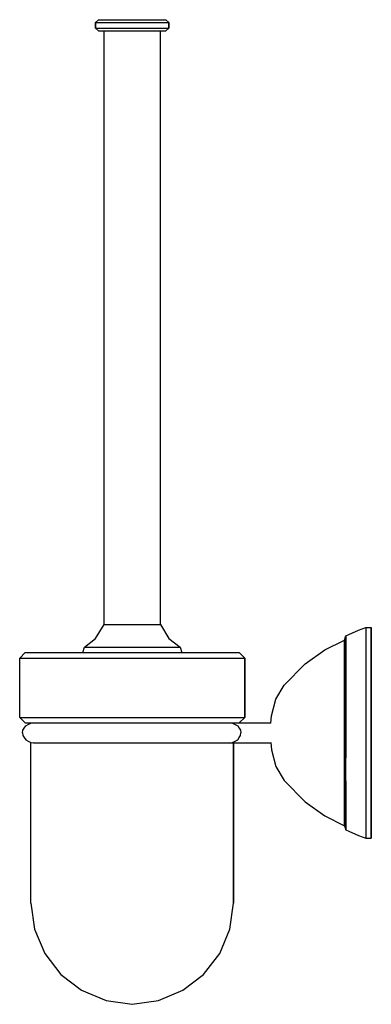
# Model space of a CAD drawing. Extents: x 0 to 125, y 0 to 350.
import ezdxf

# ---------------------------------------------------------------- set-up
doc = ezdxf.new("R2010")
doc.units = 0
doc.header["$MEASUREMENT"] = 0

msp = doc.modelspace()

# ---------------------------------------------------------------- linework, layer by layer
for p, q in [((27, 349), (28, 350)), ((28, 350), (28.4, 350)), ((28.4, 350), (29.6, 350)), ((29.6, 350), (31.5, 350)), ((31.5, 350), (34, 350)), ((34, 350), (36.9, 350)), ((36.9, 350), (40, 350)), ((40, 350), (43.1, 350)), ((43.1, 350), (46, 350)), ((46, 350), (48.5, 350)), ((48.5, 350), (50.4, 350)), ((50.4, 350), (51.6, 350)), ((51.6, 350), (52, 350)), ((52, 350), (53, 349)), ((27, 349), (27, 347)), ((27, 349), (27.5, 349)), ((27, 347), (27, 349)), ((27, 347), (28, 346)), ((27, 347), (27.5, 347)), ((27.5, 349), (28.7, 349)), ((27.5, 347), (28.7, 347)), ((28.7, 349), (30.8, 349)), ((28.7, 347), (30.8, 347)), ((30.8, 349), (33.5, 349)), ((30.8, 347), (33.5, 347)), ((33.5, 349), (36.6, 349)), ((33.5, 347), (36.6, 347)), ((36.6, 349), (40, 349)), ((36.6, 347), (40, 347)), ((40, 349), (43.4, 349)), ((40, 347), (43.4, 347)), ((43.4, 349), (46.5, 349)), ((43.4, 347), (46.5, 347)), ((46.5, 349), (49.2, 349)), ((46.5, 347), (49.2, 347)), ((49.2, 349), (51.3, 349)), ((49.2, 347), (51.3, 347)), ((51.3, 349), (52.5, 349)), ((51.3, 347), (52.5, 347)), ((52, 346), (53, 347)), ((52.5, 349), (53, 349)), ((52.5, 347), (53, 347)), ((53, 347), (53, 349)), ((53, 349), (53, 347)), ((28, 346), (28.4, 346)), ((28.4, 346), (29.6, 346)), ((29.6, 346), (30, 346)), ((29.6, 346), (31.5, 346)), ((30, 135), (30, 346)), ((30, 135), (30, 346)), ((30, 346), (30.4, 346)), ((30.4, 346), (31.3, 346)), ((31.3, 346), (32.9, 346)), ((31.5, 346), (34, 346)), ((32.9, 346), (35, 346)), ((34, 346), (36.9, 346)), ((35, 346), (37.4, 346)), ((36.9, 346), (40, 346)), ((37.4, 346), (40, 346)), ((40, 346), (43.1, 346)), ((40, 346), (42.6, 346)), ((42.6, 346), (45, 346)), ((43.1, 346), (46, 346)), ((45, 346), (47.1, 346)), ((46, 346), (48.5, 346)), ((47.1, 346), (48.7, 346)), ((48.5, 346), (50.4, 346)), ((48.7, 346), (49.6, 346)), ((49.6, 346), (50, 346)), ((50, 135), (50, 346)), ((50, 346), (50.4, 346)), ((50, 135), (50, 346)), ((50.4, 346), (51.6, 346)), ((51.6, 346), (52, 346)), ((27, 130), (30, 135)), ((30, 135), (30.4, 135)), ((30.4, 135), (31.3, 135)), ((31.3, 135), (32.9, 135)), ((32.9, 135), (35, 135)), ((35, 135), (37.4, 135)), ((37.4, 135), (40, 135)), ((40, 135), (42.6, 135)), ((42.6, 135), (45, 135)), ((45, 135), (47.1, 135)), ((47.1, 135), (48.7, 135)), ((48.7, 135), (49.6, 135)), ((49.6, 135), (50, 135)), ((50, 135), (53, 130)), ((117, 131.5), (120.5, 133)), ((120.5, 133), (123, 134)), ((123, 134), (123, 132.6)), ((123, 134), (125, 134)), ((125, 134), (125, 132.6)), ((125, 132.6), (125, 134)), ((23, 127), (27, 130)), ((53, 130), (57, 127)), ((115.5, 129.5), (116, 131)), ((116, 131), (117, 131.5)), ((116, 129.8), (116, 131)), ((116, 131), (116, 129.8)), ((116, 126.4), (116, 129.8)), ((116, 129.8), (116, 126.4)), ((123, 132.6), (123, 129)), ((125, 132.6), (125, 129)), ((125, 129), (125, 132.6)), ((22.4, 125), (23, 127)), ((23, 127), (23.6, 127)), ((23.6, 127), (25.3, 127)), ((25.3, 127), (28, 127)), ((28, 127), (31.5, 127)), ((31.5, 127), (35.6, 127)), ((35.6, 127), (40, 127)), ((40, 127), (44.4, 127)), ((44.4, 127), (48.5, 127)), ((48.5, 127), (52, 127)), ((52, 127), (54.7, 127)), ((54.7, 127), (56.4, 127)), ((56.4, 127), (57, 127)), ((57, 127), (57.6, 125)), ((101.5, 121), (108.5, 126)), ((108.5, 126), (115.5, 129.5)), ((115.5, 128.3), (115.5, 129.5)), ((115.5, 129.5), (115.5, 128.3)), ((115.5, 128.3), (115.5, 125.1)), ((115.5, 125.1), (115.5, 128.3)), ((116, 126.4), (116, 120.8)), ((116, 120.8), (116, 126.4)), ((123, 129), (123, 122.9)), ((125, 129), (125, 122.9)), ((125, 122.9), (125, 129)), ((0, 123), (2, 125)), ((0, 123), (2, 125)), ((0, 123), (1.4, 123)), ((0, 123), (1.4, 123)), ((0, 102), (0, 123)), ((1.4, 123), (5.4, 123)), ((1.4, 123), (5.4, 123)), ((2, 125), (3.4, 125)), ((3.4, 125), (7.1, 125)), ((5.3, 125), (6.5, 125)), ((5.4, 123), (11.8, 123)), ((6.5, 125), (9.9, 125)), ((7.1, 125), (13.2, 125)), ((9.9, 125), (15.5, 125)), ((11.8, 123), (20, 123)), ((11.8, 123), (20.1, 123)), ((13.2, 125), (20, 125)), ((13.2, 125), (21.1, 125)), ((15.5, 125), (20, 125)), ((15.5, 125), (22.7, 125)), ((20, 125), (20.7, 125)), ((20.1, 123), (29.7, 123)), ((20.7, 125), (22.7, 125)), ((21.1, 125), (30.2, 125)), ((22.7, 125), (31, 125)), ((22.7, 125), (25.9, 125)), ((25.9, 125), (30, 125)), ((29.7, 123), (40, 123)), ((30, 125), (34.8, 125)), ((30.2, 125), (40, 125)), ((31, 125), (40, 125)), ((34.8, 125), (40, 125)), ((40, 125), (49.8, 125)), ((40, 125), (49, 125)), ((40, 125), (45.2, 125)), ((40, 123), (50.3, 123)), ((45.2, 125), (50, 125)), ((49, 125), (57.3, 125)), ((49.8, 125), (58.9, 125)), ((50, 125), (54.1, 125)), ((50.3, 123), (59.9, 123)), ((54.1, 125), (57.3, 125)), ((57.3, 125), (64.5, 125)), ((57.3, 125), (59.3, 125)), ((58.9, 125), (66.8, 125)), ((59.3, 125), (60, 125)), ((59.9, 123), (68.2, 123)), ((60, 125), (66.8, 125)), ((60, 125), (64.5, 125)), ((60, 123), (68.2, 123)), ((64.5, 125), (70.1, 125)), ((66.8, 125), (72.9, 125)), ((68.2, 123), (74.6, 123)), ((70.1, 125), (73.5, 125)), ((72.9, 125), (76.6, 125)), ((73.5, 125), (74.7, 125)), ((74.6, 123), (78.6, 123)), ((76.6, 125), (78, 125)), ((78, 125), (80, 123)), ((78.6, 123), (80, 123)), ((80, 102), (80, 123)), ((80, 123), (80, 102)), ((115.5, 119.8), (115.5, 125.1)), ((115.5, 125.1), (115.5, 119.8)), ((123, 122.9), (123, 115.1)), ((125, 122.9), (125, 115.1)), ((125, 115.1), (125, 122.9)), ((94, 113.5), (101.5, 121)), ((115.5, 119.8), (115.5, 112.9)), ((115.5, 112.9), (115.5, 119.8)), ((116, 120.8), (116, 113.6)), ((116, 113.6), (116, 120.8)), ((91, 108.5), (94, 113.5)), ((115.5, 105), (115.5, 112.9)), ((115.5, 112.9), (115.5, 105)), ((116, 113.6), (116, 105.4)), ((116, 105.4), (116, 113.6)), ((123, 115.1), (123, 106.1)), ((125, 106.1), (125, 115.1)), ((125, 115.1), (125, 106.1)), ((89.5, 102.5), (91, 108.5)), ((115.5, 96.5), (115.5, 105)), ((115.5, 105), (115.5, 96.5)), ((116, 96.5), (116, 105.4)), ((116, 105.4), (116, 96.5)), ((123, 106.1), (123, 96.5)), ((125, 96.5), (125, 106.1)), ((125, 106.1), (125, 96.5)), ((0, 102), (2, 100)), ((0, 102), (1.4, 102)), ((0, 102), (1.4, 102)), ((0, 102), (2, 100)), ((1.4, 102), (5.4, 102)), ((1.4, 102), (5.4, 102)), ((5.4, 102), (6, 102)), ((5.4, 102), (11.8, 102)), ((11.8, 102), (20.1, 102)), ((20.1, 102), (29.7, 102)), ((29.7, 102), (40, 102)), ((40, 102), (50.3, 102)), ((50.3, 102), (59.9, 102)), ((59.9, 102), (68.2, 102)), ((68.2, 102), (74.6, 102)), ((74, 102), (74.6, 102)), ((74.6, 102), (78.6, 102)), ((78, 100), (80, 102)), ((78.6, 102), (80, 102)), ((89.2889, 99.9669), (89.5, 102.5)), ((1.1125, 97.4), (1.5625, 98.2)), ((1.5625, 98.2), (2.125, 99)), ((2, 100), (3.4, 100)), ((2.125, 99), (3.025, 99.5)), ((3.025, 99.5), (3.925, 99.9)), ((3.4, 100), (4.9375, 100)), ((3.4, 100), (7.1, 100)), ((3.925, 99.9), (4.9375, 100)), ((4, 99.9), (4, 100)), ((4, 100), (4.9375, 100)), ((4, 100), (5.3, 100)), ((4.9375, 100), (5.1625, 100)), ((4.9375, 100), (5.05, 99.9889)), ((5.1625, 100), (6.0625, 100)), ((5.3, 100), (8.8, 100)), ((6.0625, 100), (7.4932, 100)), ((7.1, 100), (13.2, 100)), ((7.4932, 100), (9.4264, 100)), ((8.8, 100), (14.6, 100)), ((9.4264, 100), (11.9197, 100)), ((11.9197, 100), (15.1044, 100)), ((13.2, 100), (21.1, 100)), ((14.6, 100), (22.1, 100)), ((15.1044, 100), (18.567, 100)), ((18.567, 100), (22.4197, 100)), ((21.1, 100), (30.2, 100)), ((22.1, 100), (30.7, 100)), ((22.4197, 100), (26.5034, 100)), ((26.5034, 100), (30.7, 100)), ((30.2, 100), (40, 100)), ((30.7, 100), (35.2, 100)), ((30.7, 100), (40, 100)), ((35.2, 100), (39.8125, 100)), ((39.8125, 100), (44.425, 100)), ((39.8125, 100), (40, 100)), ((40, 100), (49.3, 100)), ((40, 100), (49.8, 100)), ((44.425, 100), (48.925, 100)), ((48.925, 100), (53.1216, 100)), ((49.3, 100), (57.9, 100)), ((49.8, 100), (58.9, 100)), ((53.1216, 100), (57.2053, 100)), ((57.2053, 100), (61.058, 100)), ((57.2053, 100), (57.3, 100)), ((57.9, 100), (65.4, 100)), ((58.9, 100), (66.8, 100)), ((61.058, 100), (64.5206, 100)), ((64.5206, 100), (67.7053, 100)), ((65.4, 100), (71.2, 100)), ((66.8, 100), (72.9, 100)), ((67.7053, 100), (70.1986, 100)), ((67.7053, 100), (70.1, 100)), ((70.1, 100), (73.5, 100)), ((70.1986, 100), (72.1318, 100)), ((71.2, 100), (74.7, 100)), ((72.1318, 100), (73.5625, 100)), ((72.9, 100), (76.6, 100)), ((73.5, 100), (73.5625, 100)), ((73.5625, 100), (74.4625, 100)), ((74.4625, 100), (74.6875, 100)), ((74.4625, 100), (74.7, 100)), ((74.575, 99.9889), (74.6875, 100)), ((74.6875, 100), (76.15, 100)), ((74.6875, 100), (75.7, 99.9)), ((74.7, 100), (76, 100)), ((75.7, 99.9), (76.6, 99.5)), ((76, 100), (76, 99.6926)), ((76, 99.6926), (76, 100)), ((76.15, 100), (80.7625, 100)), ((76.6, 100), (78, 100)), ((76.6, 99.5), (77.5, 99)), ((77.5, 99), (78.0625, 98.2)), ((78.0625, 98.2), (78.5125, 97.4)), ((80.7625, 100), (86.1625, 100)), ((86.1625, 100), (89.3017, 100)), ((1, 96.5), (1.1125, 97.4)), ((1, 96.5), (1.1125, 95.6)), ((1.1125, 95.6), (1.5625, 94.8)), ((1.5625, 94.8), (2.125, 94)), ((77.5, 94), (78.0625, 94.8)), ((78.0625, 94.8), (78.5125, 95.6)), ((78.5125, 97.4), (78.625, 96.5)), ((78.5125, 95.6), (78.625, 96.5)), ((115.5, 96.5), (115.5, 88)), ((115.5, 88), (115.5, 96.5)), ((116, 96.5), (116, 87.6)), ((116, 87.6), (116, 96.5)), ((123, 96.5), (123, 86.9)), ((125, 86.9), (125, 96.5)), ((125, 96.5), (125, 86.9)), ((2.125, 94), (3.025, 93.5)), ((3.025, 93.5), (3.925, 93.1)), ((3.925, 93.1), (4.9375, 93)), ((4, 36), (4, 93.1)), ((4, 36), (4, 93.1)), ((4.9375, 93), (5.05, 93.0111)), ((4.9375, 93), (5.1625, 93)), ((5.1625, 93), (6, 93)), ((5.1625, 93), (6.0625, 93)), ((6.0625, 93), (7.4932, 93)), ((7.4932, 93), (9.4264, 93)), ((9.4264, 93), (11.9197, 93)), ((11.9197, 93), (15.1044, 93)), ((15.1044, 93), (18.567, 93)), ((18.567, 93), (22.4197, 93)), ((22.4197, 93), (26.5034, 93)), ((26.5034, 93), (30.7, 93)), ((30.7, 93), (35.2, 93)), ((35.2, 93), (39.8125, 93)), ((39.8125, 93), (44.425, 93)), ((44.425, 93), (48.925, 93)), ((48.925, 93), (53.1216, 93)), ((53.1216, 93), (57.2053, 93)), ((57.2053, 93), (61.058, 93)), ((61.058, 93), (64.5206, 93)), ((64.5206, 93), (67.7053, 93)), ((67.7053, 93), (70.1986, 93)), ((70.1986, 93), (72.1318, 93)), ((72.1318, 93), (73.5625, 93)), ((73.5625, 93), (74.4625, 93)), ((74, 93), (76.15, 93)), ((74.4625, 93), (74.6875, 93)), ((74.575, 93.0111), (74.6875, 93)), ((74.6875, 93), (75.7, 93.1)), ((75.7, 93.1), (76.6, 93.5)), ((76, 36), (76, 93.3074)), ((76, 93.3074), (76, 36)), ((76.15, 93), (80.7625, 93)), ((76.6, 93.5), (77.5, 94)), ((80.7625, 93), (86.1625, 93)), ((86.1625, 93), (89.3017, 93)), ((89.2889, 93.0331), (89.5, 90.5)), ((89.5, 90.5), (91, 84.5)), ((115.5, 80.1), (115.5, 88)), ((115.5, 88), (115.5, 80.1)), ((116, 79.4), (116, 87.6)), ((91, 84.5), (94, 79.5)), ((123, 86.9), (123, 77.9)), ((125, 77.9), (125, 86.9)), ((125, 86.9), (125, 77.9)), ((94, 79.5), (101.5, 72)), ((115.5, 73.2), (115.5, 80.1)), ((116, 72.2), (116, 79.4)), ((116, 79.4), (116, 72.2)), ((123, 77.9), (123, 70.1)), ((125, 70.1), (125, 77.9)), ((125, 77.9), (125, 70.1)), ((101.5, 72), (108.5, 67)), ((115.5, 67.9), (115.5, 73.2)), ((115.5, 73.2), (115.5, 67.9)), ((116, 66.6), (116, 72.2)), ((116, 72.2), (116, 66.6)), ((123, 70.1), (123, 64)), ((125, 64), (125, 70.1)), ((125, 70.1), (125, 64)), ((108.5, 67), (115.5, 63.5)), ((115.5, 64.7), (115.5, 67.9)), ((115.5, 67.9), (115.5, 64.7)), ((116, 63.2), (116, 66.6)), ((116, 66.6), (116, 63.2)), ((115.5, 64.7), (115.5, 63.5)), ((115.5, 63.5), (115.5, 64.7)), ((115.5, 63.5), (116, 62)), ((116, 63.2), (116, 62)), ((116, 62), (116, 63.2)), ((123, 64), (123, 60.4)), ((125, 60.4), (125, 64)), ((125, 64), (125, 60.4)), ((116, 62), (117, 61.5)), ((117, 61.5), (120.5, 60)), ((120.5, 60), (123, 59)), ((123, 60.4), (123, 59)), ((125, 59), (125, 60.4)), ((125, 60.4), (125, 59)), ((123, 59), (125, 59)), ((4, 36), (5.3, 26.7)), ((74.7, 26.7), (76, 36)), ((5.3, 26.7), (8.9, 18.1)), ((71.1, 18.1), (74.7, 26.7)), ((8.9, 18.1), (14.6, 10.6)), ((65.4, 10.6), (71.1, 18.1)), ((14.6, 10.6), (22, 5)), ((14.6, 10.6), (22, 5)), ((58, 5), (65.4, 10.6)), ((22, 5), (30.7, 1.3)), ((22, 5), (30.7, 1.3)), ((49.3, 1.3), (58, 5)), ((30.7, 1.3), (40, 0)), ((30.7, 1.3), (40, 0)), ((40, 0), (49.3, 1.3)), ((40, 0), (49.3, 1.3))]:
    msp.add_line(p, q)

doc.saveas('drawing.dxf')
